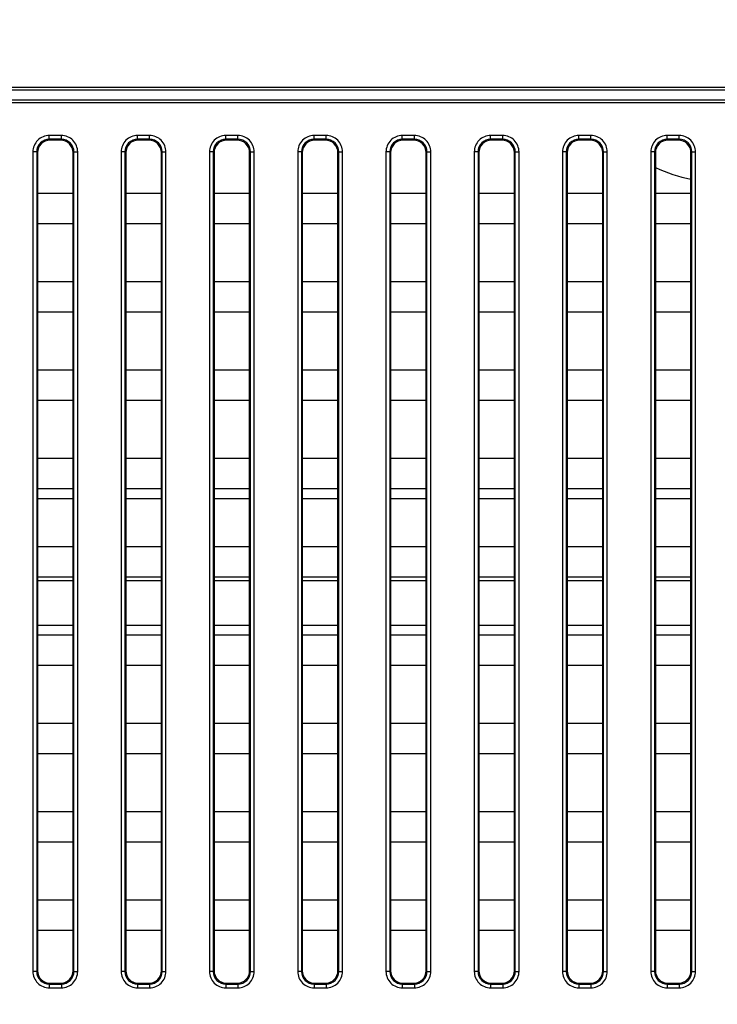
# Model space of a CAD drawing. Units: millimetres. Extents: x 0 to 1189, y 0 to 841.
# Drawn here: x 809 to 820, y 516 to 531 of the extents above; entities that cross this region are included whole.
import ezdxf

# ---------------------------------------------------------------- set-up
doc = ezdxf.new("R2010")
doc.units = ezdxf.units.MM
doc.header["$LTSCALE"] = 65.395
doc.layers.get('0').update_dxf_attribs({"linetype": 'CONTINUOUS'})
doc.layers.add('7_ALL_FEATURES', color=7, linetype='CONTINUOUS')
doc.layers.add('DEF_DRAFT_DIM', color=7, linetype='CONTINUOUS')
doc.styles.get("Standard").update_dxf_attribs({"font": 'txt', "width": 0.8})
doc.dimstyles.new('DIMSTYLE_3', dxfattribs={"dimtxt": 3, "dimasz": 3, "dimexe": 0.8, "dimexo": 0.2, "dimgap": 0.75, "dimtad": 1, "dimlfac": 5, "dimdsep": 46, "dimtxsty": 'Standard', "dimblk": 'OPEN', "dimblk1": 'OPEN', "dimblk2": 'OPEN', "dimcen": 0.09, "dimazin": 2, "dimtp": 0.8, "dimtm": 0.8, "dimtfac": 1, "dimtofl": 0, "dimtmove": 0, "dimatfit": 3, "dimldrblk": 'OPEN', "dimfxl": 1, "dimtolj": 1, "dimarcsym": 0})
doc.dimstyles.new('DIMSTYLE_5', dxfattribs={"dimtxt": 3, "dimasz": 3, "dimexe": 0.8, "dimexo": 0.2, "dimgap": 0.75, "dimtad": 1, "dimlfac": 5, "dimdsep": 46, "dimtxsty": 'Standard', "dimblk": 'OPEN', "dimblk1": 'OPEN', "dimblk2": 'OPEN', "dimcen": 0.09, "dimazin": 2, "dimtp": 0.5, "dimtm": 0.5, "dimtfac": 1, "dimtofl": 0, "dimtmove": 0, "dimatfit": 3, "dimldrblk": 'OPEN', "dimfxl": 1, "dimtolj": 1, "dimarcsym": 0})

# ---------------------------------------------------------------- blocks, each defined once
blk = doc.blocks.new('_OPEN')
at = {"color": 0, "linetype": 'ByBlock'}
for p, q in [((0, 0), (-1, 0.1167)), ((-1, -0.1167), (0, 0)), ((-1, 0), (0, 0))]:
    blk.add_line(p, q, dxfattribs=at)
blk = doc.blocks.new('*D18')
at = {"layer": 'DEF_DRAFT_DIM', "color": 2, "linetype": 'Continuous', "transparency": 16777216}
for p, q in [((751.662, 576.576), (751.662, 576.626)), ((751.662, 553.877), (751.662, 576.576)), ((859.899, 576.576), (859.899, 576.626)), ((859.899, 483.799), (859.899, 576.576)), ((751.662, 575.826), (805.781, 575.826)), ((859.899, 575.826), (805.781, 575.826))]:
    blk.add_line(p, q, dxfattribs=at)
at = {"layer": 'DEF_DRAFT_DIM', "color": 2, "linetype": 'Continuous', "transparency": 16777216, "xscale": 3, "yscale": 3, "zscale": 3, "rotation": 180}
blk.add_blockref('_OPEN', (751.662, 575.826), dxfattribs=at)
at = {"layer": 'DEF_DRAFT_DIM', "color": 2, "linetype": 'Continuous', "transparency": 16777216, "xscale": 3, "yscale": 3, "zscale": 3}
blk.add_blockref('_OPEN', (859.899, 575.826), dxfattribs=at)
blk = doc.blocks.new('*D21')
at = {"layer": 'DEF_DRAFT_DIM', "color": 2, "linetype": 'Continuous', "transparency": 16777216}
for p, q in [((736.707, 554.676), (736.657, 554.676)), ((758.099, 554.676), (736.707, 554.676)), ((737.457, 554.676), (737.457, 519.137)), ((737.457, 483.599), (737.457, 519.137)), ((736.707, 483.599), (736.657, 483.599)), ((859.699, 483.599), (736.707, 483.599))]:
    blk.add_line(p, q, dxfattribs=at)
at = {"layer": 'DEF_DRAFT_DIM', "color": 2, "linetype": 'Continuous', "transparency": 16777216, "xscale": 3, "yscale": 3, "zscale": 3}
for p, rotation in [((737.457, 554.676), 90), ((737.457, 483.599), 270)]:
    blk.add_blockref('_OPEN', p, dxfattribs=dict(at, rotation=rotation))

msp = doc.modelspace()

# ---------------------------------------------------------------- linework, layer by layer
at = {"color": 7, "linetype": 'Continuous'}
for p, q in [((808.9786, 523.7991), (809.5436, 523.7991)), ((810.3786, 523.7991), (810.9436, 523.7991)), ((811.7786, 523.7991), (812.3436, 523.7991)), ((813.1786, 523.7991), (813.7436, 523.7991)), ((814.5786, 523.7991), (815.1436, 523.7991)), ((815.9786, 523.7991), (816.5436, 523.7991)), ((817.3786, 523.7991), (817.9436, 523.7991)), ((818.7786, 523.7991), (819.3436, 523.7991)), ((809.5436, 522.4919), (808.9786, 522.4919)), ((810.9436, 522.4919), (810.3786, 522.4919)), ((812.3436, 522.4919), (811.7786, 522.4919)), ((813.7436, 522.4919), (813.1786, 522.4919)), ((815.1436, 522.4919), (814.5786, 522.4919)), ((816.5436, 522.4919), (815.9786, 522.4919)), ((817.9436, 522.4919), (817.3786, 522.4919)), ((819.3436, 522.4919), (818.7786, 522.4919)), ((809.5436, 521.7848), (808.9786, 521.7848)), ((810.9436, 521.7848), (810.3786, 521.7848)), ((812.3436, 521.7848), (811.7786, 521.7848)), ((813.7436, 521.7848), (813.1786, 521.7848)), ((815.1436, 521.7848), (814.5786, 521.7848)), ((816.5436, 521.7848), (815.9786, 521.7848)), ((817.9436, 521.7848), (817.3786, 521.7848)), ((819.3436, 521.7848), (818.7786, 521.7848))]:
    msp.add_line(p, q, dxfattribs=at)
msp.add_arc((819.8991, 531.4791), 2.68, 245.28514, 258.03697, dxfattribs=at)
at = {"layer": '7_ALL_FEATURES', "color": 7, "linetype": 'Continuous'}
for p, q in [((777.9611, 530.3195), (875.5611, 530.3195)), ((777.9611, 530.2748), (875.5611, 530.2748)), ((777.9611, 530.117), (875.5611, 530.117)), ((777.9611, 530.0723), (875.5611, 530.0723)), ((809.1652, 529.4911), (809.1652, 529.5509)), ((809.3571, 529.5509), (809.1652, 529.5509)), ((809.1652, 529.4911), (809.1779, 529.4784)), ((809.3571, 529.4911), (809.1652, 529.4911)), ((809.3444, 529.4784), (809.1779, 529.4784)), ((809.3571, 529.4911), (809.3444, 529.4784)), ((809.3571, 529.4911), (809.3571, 529.5509)), ((810.5652, 529.4911), (810.5652, 529.5509)), ((810.7571, 529.5509), (810.5652, 529.5509)), ((810.5652, 529.4911), (810.5779, 529.4784)), ((810.7571, 529.4911), (810.5652, 529.4911)), ((810.7444, 529.4784), (810.5779, 529.4784)), ((810.7571, 529.4911), (810.7444, 529.4784)), ((810.7571, 529.4911), (810.7571, 529.5509)), ((811.9652, 529.4911), (811.9652, 529.5509)), ((812.1571, 529.5509), (811.9652, 529.5509)), ((811.9652, 529.4911), (811.9779, 529.4784)), ((812.1571, 529.4911), (811.9652, 529.4911)), ((812.1444, 529.4784), (811.9779, 529.4784)), ((812.1571, 529.4911), (812.1444, 529.4784)), ((812.1571, 529.4911), (812.1571, 529.5509)), ((813.3652, 529.4911), (813.3652, 529.5509)), ((813.5571, 529.5509), (813.3652, 529.5509)), ((813.3652, 529.4911), (813.3779, 529.4784)), ((813.5571, 529.4911), (813.3652, 529.4911)), ((813.5444, 529.4784), (813.3779, 529.4784)), ((813.5571, 529.4911), (813.5444, 529.4784)), ((813.5571, 529.4911), (813.5571, 529.5509)), ((814.7652, 529.4911), (814.7652, 529.5509)), ((814.9571, 529.5509), (814.7652, 529.5509)), ((814.7652, 529.4911), (814.7779, 529.4784)), ((814.9571, 529.4911), (814.7652, 529.4911)), ((814.9444, 529.4784), (814.7779, 529.4784)), ((814.9571, 529.4911), (814.9444, 529.4784)), ((814.9571, 529.4911), (814.9571, 529.5509)), ((816.1652, 529.4911), (816.1652, 529.5509)), ((816.3571, 529.5509), (816.1652, 529.5509)), ((816.1652, 529.4911), (816.1779, 529.4784)), ((816.3571, 529.4911), (816.1652, 529.4911)), ((816.3444, 529.4784), (816.1779, 529.4784)), ((816.3571, 529.4911), (816.3444, 529.4784)), ((816.3571, 529.4911), (816.3571, 529.5509)), ((817.5652, 529.4911), (817.5652, 529.5509)), ((817.7571, 529.5509), (817.5652, 529.5509)), ((817.5652, 529.4911), (817.5779, 529.4784)), ((817.7571, 529.4911), (817.5652, 529.4911)), ((817.7444, 529.4784), (817.5779, 529.4784)), ((817.7571, 529.4911), (817.7444, 529.4784)), ((817.7571, 529.4911), (817.7571, 529.5509)), ((818.9652, 529.4911), (818.9652, 529.5509)), ((819.1571, 529.5509), (818.9652, 529.5509)), ((818.9652, 529.4911), (818.9779, 529.4784)), ((819.1571, 529.4911), (818.9652, 529.4911)), ((819.1444, 529.4784), (818.9779, 529.4784)), ((819.1571, 529.4911), (819.1444, 529.4784)), ((819.1571, 529.4911), (819.1571, 529.5509)), ((808.9061, 529.2919), (808.9061, 516.2999)), ((808.9659, 529.2919), (808.9061, 529.2919)), ((808.9659, 529.2919), (808.9659, 516.2999)), ((808.9659, 529.2919), (808.9786, 529.2792)), ((808.9786, 529.2792), (808.9786, 516.3126)), ((809.5563, 529.2919), (809.5436, 529.2792)), ((809.5436, 516.3126), (809.5436, 529.2792)), ((809.5563, 516.2999), (809.5563, 529.2919)), ((809.5563, 529.2919), (809.6161, 529.2919)), ((809.6161, 516.2999), (809.6161, 529.2919)), ((810.3061, 529.2919), (810.3061, 516.2999)), ((810.3659, 529.2919), (810.3061, 529.2919)), ((810.3659, 529.2919), (810.3659, 516.2999)), ((810.3659, 529.2919), (810.3786, 529.2792)), ((810.3786, 529.2792), (810.3786, 516.3126)), ((810.9563, 529.2919), (810.9436, 529.2792)), ((810.9436, 516.3126), (810.9436, 529.2792)), ((810.9563, 516.2999), (810.9563, 529.2919)), ((810.9563, 529.2919), (811.0161, 529.2919)), ((811.0161, 516.2999), (811.0161, 529.2919)), ((811.7061, 529.2919), (811.7061, 516.2999)), ((811.7659, 529.2919), (811.7061, 529.2919)), ((811.7659, 529.2919), (811.7659, 516.2999)), ((811.7659, 529.2919), (811.7786, 529.2792)), ((811.7786, 529.2792), (811.7786, 516.3126)), ((812.3563, 529.2919), (812.3436, 529.2792)), ((812.3436, 516.3126), (812.3436, 529.2792)), ((812.3563, 516.2999), (812.3563, 529.2919)), ((812.3563, 529.2919), (812.4161, 529.2919)), ((812.4161, 516.2999), (812.4161, 529.2919)), ((813.1061, 529.2919), (813.1061, 516.2999)), ((813.1659, 529.2919), (813.1061, 529.2919)), ((813.1659, 529.2919), (813.1659, 516.2999)), ((813.1659, 529.2919), (813.1786, 529.2792)), ((813.1786, 529.2792), (813.1786, 516.3126)), ((813.7563, 529.2919), (813.7436, 529.2792)), ((813.7436, 516.3126), (813.7436, 529.2792)), ((813.7563, 516.2999), (813.7563, 529.2919)), ((813.7563, 529.2919), (813.8161, 529.2919)), ((813.8161, 516.2999), (813.8161, 529.2919)), ((814.5061, 529.2919), (814.5061, 516.2999)), ((814.5659, 529.2919), (814.5061, 529.2919)), ((814.5659, 529.2919), (814.5659, 516.2999)), ((814.5659, 529.2919), (814.5786, 529.2792)), ((814.5786, 529.2792), (814.5786, 516.3126)), ((815.1563, 529.2919), (815.1436, 529.2792)), ((815.1436, 516.3126), (815.1436, 529.2792)), ((815.1563, 516.2999), (815.1563, 529.2919)), ((815.1563, 529.2919), (815.2161, 529.2919)), ((815.2161, 516.2999), (815.2161, 529.2919)), ((815.9061, 529.2919), (815.9061, 516.2999)), ((815.9659, 529.2919), (815.9061, 529.2919)), ((815.9659, 529.2919), (815.9659, 516.2999)), ((815.9659, 529.2919), (815.9786, 529.2792)), ((815.9786, 529.2792), (815.9786, 516.3126)), ((816.5563, 529.2919), (816.5436, 529.2792)), ((816.5436, 516.3126), (816.5436, 529.2792)), ((816.5563, 516.2999), (816.5563, 529.2919)), ((816.5563, 529.2919), (816.6161, 529.2919)), ((816.6161, 516.2999), (816.6161, 529.2919)), ((817.3061, 529.2919), (817.3061, 516.2999)), ((817.3659, 529.2919), (817.3061, 529.2919)), ((817.3659, 529.2919), (817.3659, 516.2999)), ((817.3659, 529.2919), (817.3786, 529.2792)), ((817.3786, 529.2792), (817.3786, 516.3126)), ((817.9563, 529.2919), (817.9436, 529.2792)), ((817.9436, 516.3126), (817.9436, 529.2792)), ((817.9563, 516.2999), (817.9563, 529.2919)), ((817.9563, 529.2919), (818.0161, 529.2919)), ((818.0161, 516.2999), (818.0161, 529.2919)), ((818.7061, 529.2919), (818.7061, 516.2999)), ((818.7659, 529.2919), (818.7061, 529.2919)), ((818.7659, 529.2919), (818.7659, 516.2999)), ((818.7659, 529.2919), (818.7786, 529.2792)), ((818.7786, 529.2792), (818.7786, 516.3126)), ((819.3563, 529.2919), (819.3436, 529.2792)), ((819.3436, 516.3126), (819.3436, 529.2792)), ((819.3563, 516.2999), (819.3563, 529.2919)), ((819.3563, 529.2919), (819.4161, 529.2919)), ((819.4161, 516.2999), (819.4161, 529.2919)), ((808.9786, 528.6359), (809.5436, 528.6359)), ((810.3786, 528.6359), (810.9436, 528.6359)), ((811.7786, 528.6359), (812.3436, 528.6359)), ((813.1786, 528.6359), (813.7436, 528.6359)), ((814.5786, 528.6359), (815.1436, 528.6359)), ((815.9786, 528.6359), (816.5436, 528.6359)), ((817.3786, 528.6359), (817.9436, 528.6359)), ((818.7786, 528.6359), (819.3436, 528.6359)), ((808.9786, 528.1559), (809.5436, 528.1559)), ((810.3786, 528.1559), (810.9436, 528.1559)), ((811.7786, 528.1559), (812.3436, 528.1559)), ((813.1786, 528.1559), (813.7436, 528.1559)), ((814.5786, 528.1559), (815.1436, 528.1559)), ((815.9786, 528.1559), (816.5436, 528.1559)), ((817.3786, 528.1559), (817.9436, 528.1559)), ((818.7786, 528.1559), (819.3436, 528.1559)), ((808.9786, 527.2359), (809.5436, 527.2359)), ((810.3786, 527.2359), (810.9436, 527.2359)), ((811.7786, 527.2359), (812.3436, 527.2359)), ((813.1786, 527.2359), (813.7436, 527.2359)), ((814.5786, 527.2359), (815.1436, 527.2359)), ((815.9786, 527.2359), (816.5436, 527.2359)), ((817.3786, 527.2359), (817.9436, 527.2359)), ((818.7786, 527.2359), (819.3436, 527.2359)), ((808.9786, 526.7559), (809.5436, 526.7559)), ((810.3786, 526.7559), (810.9436, 526.7559)), ((811.7786, 526.7559), (812.3436, 526.7559)), ((813.1786, 526.7559), (813.7436, 526.7559)), ((814.5786, 526.7559), (815.1436, 526.7559)), ((815.9786, 526.7559), (816.5436, 526.7559)), ((817.3786, 526.7559), (817.9436, 526.7559)), ((818.7786, 526.7559), (819.3436, 526.7559)), ((808.9786, 525.8359), (809.5436, 525.8359)), ((810.3786, 525.8359), (810.9436, 525.8359)), ((811.7786, 525.8359), (812.3436, 525.8359)), ((813.1786, 525.8359), (813.7436, 525.8359)), ((814.5786, 525.8359), (815.1436, 525.8359)), ((815.9786, 525.8359), (816.5436, 525.8359)), ((817.3786, 525.8359), (817.9436, 525.8359)), ((818.7786, 525.8359), (819.3436, 525.8359)), ((808.9786, 525.3559), (809.5436, 525.3559)), ((810.3786, 525.3559), (810.9436, 525.3559)), ((811.7786, 525.3559), (812.3436, 525.3559)), ((813.1786, 525.3559), (813.7436, 525.3559)), ((814.5786, 525.3559), (815.1436, 525.3559)), ((815.9786, 525.3559), (816.5436, 525.3559)), ((817.3786, 525.3559), (817.9436, 525.3559)), ((818.7786, 525.3559), (819.3436, 525.3559)), ((808.9786, 524.4359), (809.5436, 524.4359)), ((810.3786, 524.4359), (810.9436, 524.4359)), ((811.7786, 524.4359), (812.3436, 524.4359)), ((813.1786, 524.4359), (813.7436, 524.4359)), ((814.5786, 524.4359), (815.1436, 524.4359)), ((815.9786, 524.4359), (816.5436, 524.4359)), ((817.3786, 524.4359), (817.9436, 524.4359)), ((818.7786, 524.4359), (819.3436, 524.4359)), ((808.9786, 523.9559), (809.5436, 523.9559)), ((810.3786, 523.9559), (810.9436, 523.9559)), ((811.7786, 523.9559), (812.3436, 523.9559)), ((813.1786, 523.9559), (813.7436, 523.9559)), ((814.5786, 523.9559), (815.1436, 523.9559)), ((815.9786, 523.9559), (816.5436, 523.9559)), ((817.3786, 523.9559), (817.9436, 523.9559)), ((818.7786, 523.9559), (819.3436, 523.9559)), ((808.9786, 523.0359), (809.5436, 523.0359)), ((810.3786, 523.0359), (810.9436, 523.0359)), ((811.7786, 523.0359), (812.3436, 523.0359)), ((813.1786, 523.0359), (813.7436, 523.0359)), ((814.5786, 523.0359), (815.1436, 523.0359)), ((815.9786, 523.0359), (816.5436, 523.0359)), ((817.3786, 523.0359), (817.9436, 523.0359)), ((818.7786, 523.0359), (819.3436, 523.0359)), ((808.9786, 522.5559), (809.5436, 522.5559)), ((810.3786, 522.5559), (810.9436, 522.5559)), ((811.7786, 522.5559), (812.3436, 522.5559)), ((813.1786, 522.5559), (813.7436, 522.5559)), ((814.5786, 522.5559), (815.1436, 522.5559)), ((815.9786, 522.5559), (816.5436, 522.5559)), ((817.3786, 522.5559), (817.9436, 522.5559)), ((818.7786, 522.5559), (819.3436, 522.5559)), ((808.9786, 521.6359), (809.5436, 521.6359)), ((810.3786, 521.6359), (810.9436, 521.6359)), ((811.7786, 521.6359), (812.3436, 521.6359)), ((813.1786, 521.6359), (813.7436, 521.6359)), ((814.5786, 521.6359), (815.1436, 521.6359)), ((815.9786, 521.6359), (816.5436, 521.6359)), ((817.3786, 521.6359), (817.9436, 521.6359)), ((818.7786, 521.6359), (819.3436, 521.6359)), ((808.9786, 521.1559), (809.5436, 521.1559)), ((810.3786, 521.1559), (810.9436, 521.1559)), ((811.7786, 521.1559), (812.3436, 521.1559)), ((813.1786, 521.1559), (813.7436, 521.1559)), ((814.5786, 521.1559), (815.1436, 521.1559)), ((815.9786, 521.1559), (816.5436, 521.1559)), ((817.3786, 521.1559), (817.9436, 521.1559)), ((818.7786, 521.1559), (819.3436, 521.1559)), ((808.9786, 520.2359), (809.5436, 520.2359)), ((810.3786, 520.2359), (810.9436, 520.2359)), ((811.7786, 520.2359), (812.3436, 520.2359)), ((813.1786, 520.2359), (813.7436, 520.2359)), ((814.5786, 520.2359), (815.1436, 520.2359)), ((815.9786, 520.2359), (816.5436, 520.2359)), ((817.3786, 520.2359), (817.9436, 520.2359)), ((818.7786, 520.2359), (819.3436, 520.2359)), ((808.9786, 519.7559), (809.5436, 519.7559)), ((810.3786, 519.7559), (810.9436, 519.7559)), ((811.7786, 519.7559), (812.3436, 519.7559)), ((813.1786, 519.7559), (813.7436, 519.7559)), ((814.5786, 519.7559), (815.1436, 519.7559)), ((815.9786, 519.7559), (816.5436, 519.7559)), ((817.3786, 519.7559), (817.9436, 519.7559)), ((818.7786, 519.7559), (819.3436, 519.7559)), ((808.9786, 518.8359), (809.5436, 518.8359)), ((810.3786, 518.8359), (810.9436, 518.8359)), ((811.7786, 518.8359), (812.3436, 518.8359)), ((813.1786, 518.8359), (813.7436, 518.8359)), ((814.5786, 518.8359), (815.1436, 518.8359)), ((815.9786, 518.8359), (816.5436, 518.8359)), ((817.3786, 518.8359), (817.9436, 518.8359)), ((818.7786, 518.8359), (819.3436, 518.8359)), ((808.9786, 518.3559), (809.5436, 518.3559)), ((810.3786, 518.3559), (810.9436, 518.3559)), ((811.7786, 518.3559), (812.3436, 518.3559)), ((813.1786, 518.3559), (813.7436, 518.3559)), ((814.5786, 518.3559), (815.1436, 518.3559)), ((815.9786, 518.3559), (816.5436, 518.3559)), ((817.3786, 518.3559), (817.9436, 518.3559)), ((818.7786, 518.3559), (819.3436, 518.3559)), ((808.9786, 517.4359), (809.5436, 517.4359)), ((810.3786, 517.4359), (810.9436, 517.4359)), ((811.7786, 517.4359), (812.3436, 517.4359)), ((813.1786, 517.4359), (813.7436, 517.4359)), ((814.5786, 517.4359), (815.1436, 517.4359)), ((815.9786, 517.4359), (816.5436, 517.4359)), ((817.3786, 517.4359), (817.9436, 517.4359)), ((818.7786, 517.4359), (819.3436, 517.4359)), ((808.9786, 516.9559), (809.5436, 516.9559)), ((810.3786, 516.9559), (810.9436, 516.9559)), ((811.7786, 516.9559), (812.3436, 516.9559)), ((813.1786, 516.9559), (813.7436, 516.9559)), ((814.5786, 516.9559), (815.1436, 516.9559)), ((815.9786, 516.9559), (816.5436, 516.9559)), ((817.3786, 516.9559), (817.9436, 516.9559)), ((818.7786, 516.9559), (819.3436, 516.9559)), ((808.9659, 516.2999), (808.9061, 516.2999)), ((808.9659, 516.2999), (808.9786, 516.3126)), ((809.5563, 516.2999), (809.5436, 516.3126)), ((809.5563, 516.2999), (809.6161, 516.2999)), ((810.3659, 516.2999), (810.3061, 516.2999)), ((810.3659, 516.2999), (810.3786, 516.3126)), ((810.9563, 516.2999), (810.9436, 516.3126)), ((810.9563, 516.2999), (811.0161, 516.2999)), ((811.7659, 516.2999), (811.7061, 516.2999)), ((811.7659, 516.2999), (811.7786, 516.3126)), ((812.3563, 516.2999), (812.3436, 516.3126)), ((812.3563, 516.2999), (812.4161, 516.2999)), ((813.1659, 516.2999), (813.1061, 516.2999)), ((813.1659, 516.2999), (813.1786, 516.3126)), ((813.7563, 516.2999), (813.7436, 516.3126)), ((813.7563, 516.2999), (813.8161, 516.2999)), ((814.5659, 516.2999), (814.5061, 516.2999)), ((814.5659, 516.2999), (814.5786, 516.3126)), ((815.1563, 516.2999), (815.1436, 516.3126)), ((815.1563, 516.2999), (815.2161, 516.2999)), ((815.9659, 516.2999), (815.9061, 516.2999)), ((815.9659, 516.2999), (815.9786, 516.3126)), ((816.5563, 516.2999), (816.5436, 516.3126)), ((816.5563, 516.2999), (816.6161, 516.2999)), ((817.3659, 516.2999), (817.3061, 516.2999)), ((817.3659, 516.2999), (817.3786, 516.3126)), ((817.9563, 516.2999), (817.9436, 516.3126)), ((817.9563, 516.2999), (818.0161, 516.2999)), ((818.7659, 516.2999), (818.7061, 516.2999)), ((818.7659, 516.2999), (818.7786, 516.3126)), ((819.3563, 516.2999), (819.3436, 516.3126)), ((819.3563, 516.2999), (819.4161, 516.2999)), ((809.1652, 516.1007), (809.1779, 516.1134)), ((809.1652, 516.1007), (809.1652, 516.0409)), ((809.1652, 516.1007), (809.3571, 516.1007)), ((809.1652, 516.0409), (809.3571, 516.0409)), ((809.1779, 516.1134), (809.3444, 516.1134)), ((809.3571, 516.1007), (809.3444, 516.1134)), ((809.3571, 516.1007), (809.3571, 516.0409)), ((810.5652, 516.1007), (810.5779, 516.1134)), ((810.5652, 516.1007), (810.5652, 516.0409)), ((810.5652, 516.1007), (810.7571, 516.1007)), ((810.5652, 516.0409), (810.7571, 516.0409)), ((810.5779, 516.1134), (810.7444, 516.1134)), ((810.7571, 516.1007), (810.7444, 516.1134)), ((810.7571, 516.1007), (810.7571, 516.0409)), ((811.9652, 516.1007), (811.9779, 516.1134)), ((811.9652, 516.1007), (811.9652, 516.0409)), ((811.9652, 516.1007), (812.1571, 516.1007)), ((811.9652, 516.0409), (812.1571, 516.0409)), ((811.9779, 516.1134), (812.1444, 516.1134)), ((812.1571, 516.1007), (812.1444, 516.1134)), ((812.1571, 516.1007), (812.1571, 516.0409)), ((813.3652, 516.1007), (813.3779, 516.1134)), ((813.3652, 516.1007), (813.3652, 516.0409)), ((813.3652, 516.1007), (813.5571, 516.1007)), ((813.3652, 516.0409), (813.5571, 516.0409)), ((813.3779, 516.1134), (813.5444, 516.1134)), ((813.5571, 516.1007), (813.5444, 516.1134)), ((813.5571, 516.1007), (813.5571, 516.0409)), ((814.7652, 516.1007), (814.7779, 516.1134)), ((814.7652, 516.1007), (814.7652, 516.0409)), ((814.7652, 516.1007), (814.9571, 516.1007)), ((814.7652, 516.0409), (814.9571, 516.0409)), ((814.7779, 516.1134), (814.9444, 516.1134)), ((814.9571, 516.1007), (814.9444, 516.1134)), ((814.9571, 516.1007), (814.9571, 516.0409)), ((816.1652, 516.1007), (816.1779, 516.1134)), ((816.1652, 516.1007), (816.1652, 516.0409)), ((816.1652, 516.1007), (816.3571, 516.1007)), ((816.1652, 516.0409), (816.3571, 516.0409)), ((816.1779, 516.1134), (816.3444, 516.1134)), ((816.3571, 516.1007), (816.3444, 516.1134)), ((816.3571, 516.1007), (816.3571, 516.0409)), ((817.5652, 516.1007), (817.5779, 516.1134)), ((817.5652, 516.1007), (817.5652, 516.0409)), ((817.5652, 516.1007), (817.7571, 516.1007)), ((817.5652, 516.0409), (817.7571, 516.0409)), ((817.5779, 516.1134), (817.7444, 516.1134)), ((817.7571, 516.1007), (817.7444, 516.1134)), ((817.7571, 516.1007), (817.7571, 516.0409)), ((818.9652, 516.1007), (818.9779, 516.1134)), ((818.9652, 516.1007), (818.9652, 516.0409)), ((818.9652, 516.1007), (819.1571, 516.1007)), ((818.9652, 516.0409), (819.1571, 516.0409)), ((818.9779, 516.1134), (819.1444, 516.1134)), ((819.1571, 516.1007), (819.1444, 516.1134)), ((819.1571, 516.1007), (819.1571, 516.0409))]:
    msp.add_line(p, q, dxfattribs=at)
for centre, major_axis in [((809.1794, 529.2776), (-0.1425, 0.1425)), ((809.3429, 529.2776), (0.1425, 0.1425)), ((810.5794, 529.2776), (-0.1425, 0.1425)), ((810.7429, 529.2776), (0.1425, 0.1425)), ((811.9794, 529.2776), (-0.1425, 0.1425)), ((812.1429, 529.2776), (0.1425, 0.1425)), ((813.3794, 529.2776), (-0.1425, 0.1425)), ((813.5429, 529.2776), (0.1425, 0.1425)), ((814.7794, 529.2776), (-0.1425, 0.1425)), ((814.9429, 529.2776), (0.1425, 0.1425)), ((816.1794, 529.2776), (-0.1425, 0.1425)), ((816.3429, 529.2776), (0.1425, 0.1425)), ((817.5794, 529.2776), (-0.1425, 0.1425)), ((817.7429, 529.2776), (0.1425, 0.1425)), ((818.9794, 529.2776), (-0.1425, 0.1425)), ((819.1429, 529.2776), (0.1425, 0.1425)), ((809.1794, 516.3142), (-0.1425, -0.1425)), ((809.3429, 516.3142), (0.1425, -0.1425)), ((810.5794, 516.3142), (-0.1425, -0.1425)), ((810.7429, 516.3142), (0.1425, -0.1425)), ((811.9794, 516.3142), (-0.1425, -0.1425)), ((812.1429, 516.3142), (0.1425, -0.1425)), ((813.3794, 516.3142), (-0.1425, -0.1425)), ((813.5429, 516.3142), (0.1425, -0.1425)), ((814.7794, 516.3142), (-0.1425, -0.1425)), ((814.9429, 516.3142), (0.1425, -0.1425)), ((816.1794, 516.3142), (-0.1425, -0.1425)), ((816.3429, 516.3142), (0.1425, -0.1425)), ((817.5794, 516.3142), (-0.1425, -0.1425)), ((817.7429, 516.3142), (0.1425, -0.1425)), ((818.9794, 516.3142), (-0.1425, -0.1425)), ((819.1429, 516.3142), (0.1425, -0.1425))]:
    msp.add_ellipse(centre, major_axis=major_axis, ratio=0.9924325, start_param=-0.7816001, end_param=0.7816001, dxfattribs=at)
for points in [[(809.1652, 529.5509), (809.0991, 529.5509), (808.9612, 529.4959), (808.9061, 529.358), (808.9061, 529.2919)], [(809.1652, 529.4911), (809.1143, 529.4912), (809.0079, 529.4491), (808.9658, 529.3428), (808.9659, 529.2919)], [(809.6161, 529.2919), (809.6161, 529.358), (809.5611, 529.4959), (809.4232, 529.5509), (809.3571, 529.5509)], [(809.5563, 529.2919), (809.5564, 529.3428), (809.5143, 529.4491), (809.408, 529.4912), (809.3571, 529.4911)], [(810.5652, 529.5509), (810.4991, 529.5509), (810.3612, 529.4959), (810.3061, 529.358), (810.3061, 529.2919)], [(810.5652, 529.4911), (810.5143, 529.4912), (810.4079, 529.4491), (810.3658, 529.3428), (810.3659, 529.2919)], [(811.0161, 529.2919), (811.0161, 529.358), (810.9611, 529.4959), (810.8232, 529.5509), (810.7571, 529.5509)], [(810.9563, 529.2919), (810.9564, 529.3428), (810.9143, 529.4491), (810.808, 529.4912), (810.7571, 529.4911)], [(811.9652, 529.5509), (811.8991, 529.5509), (811.7612, 529.4959), (811.7061, 529.358), (811.7061, 529.2919)], [(811.9652, 529.4911), (811.9143, 529.4912), (811.8079, 529.4491), (811.7658, 529.3428), (811.7659, 529.2919)], [(812.4161, 529.2919), (812.4161, 529.358), (812.3611, 529.4959), (812.2232, 529.5509), (812.1571, 529.5509)], [(812.3563, 529.2919), (812.3564, 529.3428), (812.3143, 529.4491), (812.208, 529.4912), (812.1571, 529.4911)], [(813.3652, 529.5509), (813.2991, 529.5509), (813.1612, 529.4959), (813.1061, 529.358), (813.1061, 529.2919)], [(813.3652, 529.4911), (813.3143, 529.4912), (813.2079, 529.4491), (813.1658, 529.3428), (813.1659, 529.2919)], [(813.8161, 529.2919), (813.8161, 529.358), (813.7611, 529.4959), (813.6232, 529.5509), (813.5571, 529.5509)], [(813.7563, 529.2919), (813.7564, 529.3428), (813.7143, 529.4491), (813.608, 529.4912), (813.5571, 529.4911)], [(814.7652, 529.5509), (814.6991, 529.5509), (814.5612, 529.4959), (814.5061, 529.358), (814.5061, 529.2919)], [(814.7652, 529.4911), (814.7143, 529.4912), (814.6079, 529.4491), (814.5658, 529.3428), (814.5659, 529.2919)], [(815.2161, 529.2919), (815.2161, 529.358), (815.1611, 529.4959), (815.0232, 529.5509), (814.9571, 529.5509)], [(815.1563, 529.2919), (815.1564, 529.3428), (815.1143, 529.4491), (815.008, 529.4912), (814.9571, 529.4911)], [(816.1652, 529.5509), (816.0991, 529.5509), (815.9612, 529.4959), (815.9061, 529.358), (815.9061, 529.2919)], [(816.1652, 529.4911), (816.1143, 529.4912), (816.0079, 529.4491), (815.9658, 529.3428), (815.9659, 529.2919)], [(816.6161, 529.2919), (816.6161, 529.358), (816.5611, 529.4959), (816.4232, 529.5509), (816.3571, 529.5509)], [(816.5563, 529.2919), (816.5564, 529.3428), (816.5143, 529.4491), (816.408, 529.4912), (816.3571, 529.4911)], [(817.5652, 529.5509), (817.4991, 529.5509), (817.3612, 529.4959), (817.3061, 529.358), (817.3061, 529.2919)], [(817.5652, 529.4911), (817.5143, 529.4912), (817.4079, 529.4491), (817.3658, 529.3428), (817.3659, 529.2919)], [(818.0161, 529.2919), (818.0161, 529.358), (817.9611, 529.4959), (817.8232, 529.5509), (817.7571, 529.5509)], [(817.9563, 529.2919), (817.9564, 529.3428), (817.9143, 529.4491), (817.808, 529.4912), (817.7571, 529.4911)], [(818.9652, 529.5509), (818.8991, 529.5509), (818.7612, 529.4959), (818.7061, 529.358), (818.7061, 529.2919)], [(818.9652, 529.4911), (818.9143, 529.4912), (818.8079, 529.4491), (818.7658, 529.3428), (818.7659, 529.2919)], [(819.4161, 529.2919), (819.4161, 529.358), (819.3611, 529.4959), (819.2232, 529.5509), (819.1571, 529.5509)], [(819.3563, 529.2919), (819.3564, 529.3428), (819.3143, 529.4491), (819.208, 529.4912), (819.1571, 529.4911)], [(808.9061, 516.2999), (808.9061, 516.2338), (808.9612, 516.096), (809.0991, 516.0409), (809.1652, 516.0409)], [(808.9659, 516.2999), (808.9658, 516.2491), (809.0079, 516.1427), (809.1143, 516.1006), (809.1652, 516.1007)], [(809.3571, 516.0409), (809.4232, 516.0409), (809.5611, 516.096), (809.6161, 516.2338), (809.6161, 516.2999)], [(809.3571, 516.1007), (809.408, 516.1006), (809.5143, 516.1427), (809.5564, 516.2491), (809.5563, 516.2999)], [(810.3061, 516.2999), (810.3061, 516.2338), (810.3612, 516.096), (810.4991, 516.0409), (810.5652, 516.0409)], [(810.3659, 516.2999), (810.3658, 516.2491), (810.4079, 516.1427), (810.5143, 516.1006), (810.5652, 516.1007)], [(810.7571, 516.0409), (810.8232, 516.0409), (810.9611, 516.096), (811.0161, 516.2338), (811.0161, 516.2999)], [(810.7571, 516.1007), (810.808, 516.1006), (810.9143, 516.1427), (810.9564, 516.2491), (810.9563, 516.2999)], [(811.7061, 516.2999), (811.7061, 516.2338), (811.7612, 516.096), (811.8991, 516.0409), (811.9652, 516.0409)], [(811.7659, 516.2999), (811.7658, 516.2491), (811.8079, 516.1427), (811.9143, 516.1006), (811.9652, 516.1007)], [(812.1571, 516.0409), (812.2232, 516.0409), (812.3611, 516.096), (812.4161, 516.2338), (812.4161, 516.2999)], [(812.1571, 516.1007), (812.208, 516.1006), (812.3143, 516.1427), (812.3564, 516.2491), (812.3563, 516.2999)], [(813.1061, 516.2999), (813.1061, 516.2338), (813.1612, 516.096), (813.2991, 516.0409), (813.3652, 516.0409)], [(813.1659, 516.2999), (813.1658, 516.2491), (813.2079, 516.1427), (813.3143, 516.1006), (813.3652, 516.1007)], [(813.5571, 516.0409), (813.6232, 516.0409), (813.7611, 516.096), (813.8161, 516.2338), (813.8161, 516.2999)], [(813.5571, 516.1007), (813.608, 516.1006), (813.7143, 516.1427), (813.7564, 516.2491), (813.7563, 516.2999)], [(814.5061, 516.2999), (814.5061, 516.2338), (814.5612, 516.096), (814.6991, 516.0409), (814.7652, 516.0409)], [(814.5659, 516.2999), (814.5658, 516.2491), (814.6079, 516.1427), (814.7143, 516.1006), (814.7652, 516.1007)], [(814.9571, 516.0409), (815.0232, 516.0409), (815.1611, 516.096), (815.2161, 516.2338), (815.2161, 516.2999)], [(814.9571, 516.1007), (815.008, 516.1006), (815.1143, 516.1427), (815.1564, 516.2491), (815.1563, 516.2999)], [(815.9061, 516.2999), (815.9061, 516.2338), (815.9612, 516.096), (816.0991, 516.0409), (816.1652, 516.0409)], [(815.9659, 516.2999), (815.9658, 516.2491), (816.0079, 516.1427), (816.1143, 516.1006), (816.1652, 516.1007)], [(816.3571, 516.0409), (816.4232, 516.0409), (816.5611, 516.096), (816.6161, 516.2338), (816.6161, 516.2999)], [(816.3571, 516.1007), (816.408, 516.1006), (816.5143, 516.1427), (816.5564, 516.2491), (816.5563, 516.2999)], [(817.3061, 516.2999), (817.3061, 516.2338), (817.3612, 516.096), (817.4991, 516.0409), (817.5652, 516.0409)], [(817.3659, 516.2999), (817.3658, 516.2491), (817.4079, 516.1427), (817.5143, 516.1006), (817.5652, 516.1007)], [(817.7571, 516.0409), (817.8232, 516.0409), (817.9611, 516.096), (818.0161, 516.2338), (818.0161, 516.2999)], [(817.7571, 516.1007), (817.808, 516.1006), (817.9143, 516.1427), (817.9564, 516.2491), (817.9563, 516.2999)], [(818.7061, 516.2999), (818.7061, 516.2338), (818.7612, 516.096), (818.8991, 516.0409), (818.9652, 516.0409)], [(818.7659, 516.2999), (818.7658, 516.2491), (818.8079, 516.1427), (818.9143, 516.1006), (818.9652, 516.1007)], [(819.1571, 516.0409), (819.2232, 516.0409), (819.3611, 516.096), (819.4161, 516.2338), (819.4161, 516.2999)], [(819.1571, 516.1007), (819.208, 516.1006), (819.3143, 516.1427), (819.3564, 516.2491), (819.3563, 516.2999)]]:
    msp.add_open_spline(points, degree=3, knots=[0, 0, 0, 0, 0.4999957, 1, 1, 1, 1], dxfattribs=at)

# ---------------------------------------------------------------- dimensions: what is measured, and where the dimension line sits
at = {"layer": 'DEF_DRAFT_DIM', "color": 2, "linetype": 'Continuous'}
dim = msp.add_linear_dim(base=(859.8991, 575.8257), p1=(751.6625, 553.6771), p2=(859.8991, 483.5991), text='541.2', dimstyle='DIMSTYLE_3', dxfattribs=at)
dim.commit()
dim.dimension.update_dxf_attribs({"geometry": '*D18', "text_midpoint": (799.7808, 575.8257), "dimtype": 160})
dim = msp.add_linear_dim(base=(737.4569, 483.5991), p1=(758.2991, 554.6757), p2=(859.8991, 483.5991), angle=270, text='355.4', dimstyle='DIMSTYLE_5', dxfattribs=at)
dim.commit()
dim.dimension.update_dxf_attribs({"geometry": '*D21', "text_midpoint": (737.4569, 513.1374), "dimtype": 160})

doc.saveas('drawing.dxf')
